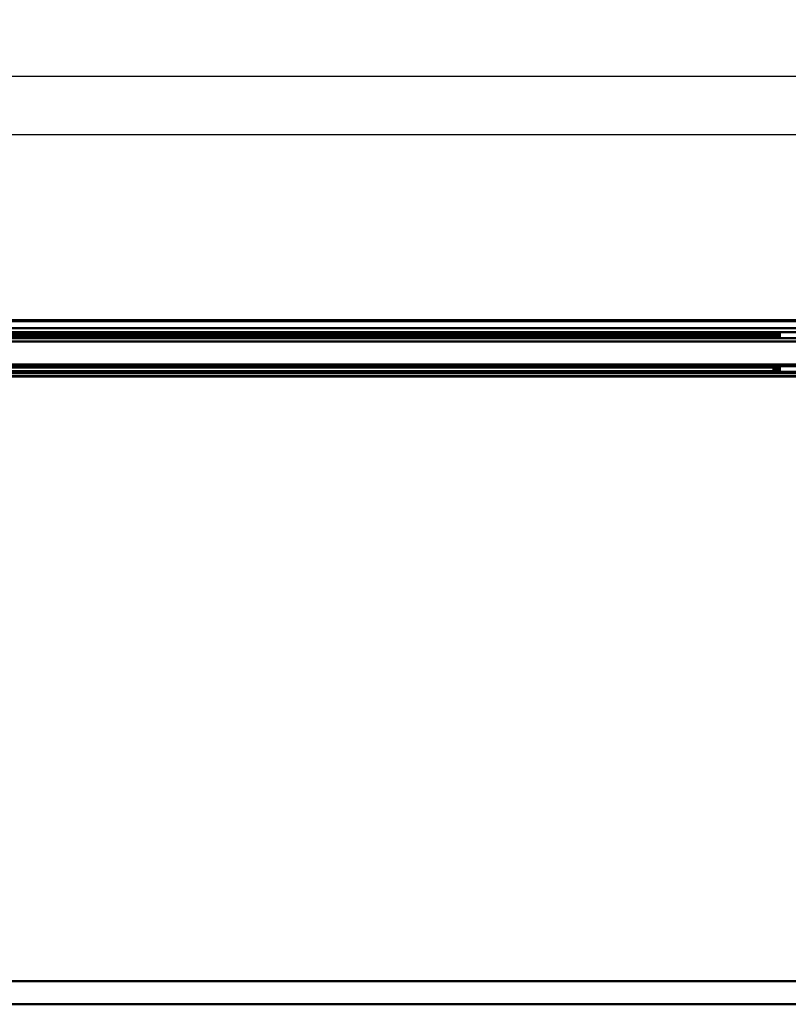
# Model space of a CAD drawing. Units: millimetres. Extents: x 59 to 11996, y 24 to 8424.
# Drawn here: x 3574 to 5091, y 1186 to 3130 of the extents above; entities that cross this region are included whole.
import ezdxf

# ---------------------------------------------------------------- set-up
doc = ezdxf.new("R2010")
doc.units = ezdxf.units.MM
doc.header["$MEASUREMENT"] = 0
doc.layers.add('(1) Shape lines', color=7, linetype='Continuous', lineweight=35)
doc.layers.add('(6) Dimensions', color=7, linetype='Continuous', lineweight=35)
doc.styles.add('Arial', font='ARIAL.TTF')
doc.dimstyles.new('Vertex Style', dxfattribs={"dimscale": 20, "dimtxt": 0.18, "dimasz": 3.6, "dimexe": 1.8, "dimexo": 0.0625, "dimgap": 1.7, "dimtad": 1, "dimdec": 1, "dimdsep": 46, "dimtxsty": 'Arial', "dimblk1": 'CLOSED', "dimblk2": 'CLOSED', "dimsah": 1, "dimcen": 0.09, "dimdle": 1.8, "dimclrd": 9, "dimclre": 9, "dimadec": 1, "dimazin": 2, "dimtfac": 0.65, "dimtdec": 4, "dimtmove": 0, "dimatfit": 3, "dimfxl": 0, "dimtolj": 1, "dimtzin": 0, "dimlwd": 25, "dimlwe": 25, "dimarcsym": 0})

# ---------------------------------------------------------------- blocks, each defined once
blk = doc.blocks.new('_Closed')
at = {"color": 0, "linetype": 'ByBlock', "lineweight": -2}
for p, q in [((-1, 0.166667), (0, 0)), ((-1, 0.166667), (-1, -0.166667)), ((0, 0), (-1, -0.166667)), ((0, 0), (-1, 0))]:
    blk.add_line(p, q, dxfattribs=at)
blk = doc.blocks.new('*D2259')
at = {"layer": '(6) Dimensions', "color": 9, "lineweight": 25}
for p, q in [((5628.7, 2425.7), (5764.9, 2425.7)), ((5728.9, 2353.7), (5728.9, 1304)), ((1393.1, 1232), (5764.9, 1232))]:
    blk.add_line(p, q, dxfattribs=at)
at = {"layer": 'Defpoints', "color": 0}
for p in [(5568.7, 2425.7), (1333.1, 1232), (5728.9, 1232)]:
    blk.add_point(p, dxfattribs=at)
at = {"layer": '(6) Dimensions', "color": 9, "lineweight": 25, "xscale": 72, "yscale": 72, "zscale": 72}
for p, rotation in [((5728.9, 2425.7), 90), ((5728.9, 1232), 270)]:
    blk.add_blockref('_Closed', p, dxfattribs=dict(at, rotation=rotation))
at = {"layer": '(6) Dimensions', "color": 0, "lineweight": 35, "insert": (5662.6, 1604.8), "char_height": 70, "attachment_point": 5, "rotation": 90, "style": 'Arial'}
blk.add_mtext('\\A1;3257', dxfattribs=at)
blk = doc.blocks.new('*D2265')
at = {"layer": '(6) Dimensions', "color": 9, "lineweight": 25}
for p, q in [((989.7, 2597), (989.7, 3053.8)), ((5568.7, 2597), (5568.7, 3053.8)), ((5496.7, 3017.8), (1061.7, 3017.8))]:
    blk.add_line(p, q, dxfattribs=at)
at = {"layer": 'Defpoints', "color": 0}
for p in [(989.7, 3017.8), (989.7, 2537), (5568.7, 2537)]:
    blk.add_point(p, dxfattribs=at)
at = {"layer": '(6) Dimensions', "color": 9, "lineweight": 25, "xscale": 72, "yscale": 72, "zscale": 72, "rotation": 180}
blk.add_blockref('_Closed', (989.7, 3017.8), dxfattribs=at)
at = {"layer": '(6) Dimensions', "color": 9, "lineweight": 25, "xscale": 72, "yscale": 72, "zscale": 72}
blk.add_blockref('_Closed', (5568.7, 3017.8), dxfattribs=at)
at = {"layer": '(6) Dimensions', "color": 0, "lineweight": 35, "insert": (3279.2, 3084.2), "char_height": 70, "attachment_point": 5, "style": 'Arial'}
blk.add_mtext('\\A1;10000', dxfattribs=at)
blk = doc.blocks.new('*D2266')
at = {"layer": '(6) Dimensions', "color": 9, "lineweight": 25}
for p, q in [((1218.7, 2725.1), (1218.7, 2939.2)), ((5339.7, 2725.1), (5339.7, 2939.2)), ((1290.7, 2903.2), (5267.7, 2903.2))]:
    blk.add_line(p, q, dxfattribs=at)
at = {"layer": 'Defpoints', "color": 0}
for p in [(5339.7, 2903.2), (1218.7, 2665.1), (5339.7, 2665.1)]:
    blk.add_point(p, dxfattribs=at)
at = {"layer": '(6) Dimensions', "color": 9, "lineweight": 25, "xscale": 72, "yscale": 72, "zscale": 72, "rotation": 180}
blk.add_blockref('_Closed', (1218.7, 2903.2), dxfattribs=at)
at = {"layer": '(6) Dimensions', "color": 9, "lineweight": 25, "xscale": 72, "yscale": 72, "zscale": 72}
blk.add_blockref('_Closed', (5339.7, 2903.2), dxfattribs=at)
at = {"layer": '(6) Dimensions', "color": 0, "lineweight": 35, "insert": (3279.2, 2969.6), "char_height": 70, "attachment_point": 5, "style": 'Arial'}
blk.add_mtext('\\A1;9000', dxfattribs=at)
blk = doc.blocks.new('Crane_WorkSt_1_2f7179f0-c288-4a66-972e-65258d143fc2')
at = {"layer": '(1) Shape lines', "color": 7, "linetype": 'Continuous', "lineweight": 50, "ltscale": 60}
for p, q in [((750, 2950.1), (8750, 2950.1)), ((750, 2950.1), (8750, 2950.1)), ((8750, 2945.8), (750, 2945.8)), ((8750, 2915.3), (750, 2915.3)), ((8750, 2898.6), (750, 2898.6)), ((8656, 2896), (845, 2896)), ((8644, 2890), (845, 2890)), ((8644, 2890), (8647, 2893)), ((8644, 2890), (8644, 2880)), ((8647, 2877), (8647, 2893)), ((8647, 2893), (8656, 2893)), ((8656, 2897), (8671, 2897)), ((8656, 2894.7), (8656, 2886.2)), ((8671, 2894.7), (8656, 2894.7)), ((8671, 2897.4), (8671, 2898.5)), ((8671, 2897.5), (8749, 2897.5)), ((8671, 2892.7), (8671, 2897.4)), ((8671, 2886.2), (8671, 2892.7)), ((8750, 2871.5), (750, 2871.5)), ((8750, 2858.1), (750, 2858.1)), ((8645, 2879), (845, 2879)), ((8656, 2873), (845, 2873)), ((8647, 2877), (8644, 2880)), ((8656, 2877), (8647, 2877)), ((8656, 2886.2), (8656, 2882.9)), ((8671, 2886.2), (8656, 2886.2)), ((8656, 2882.9), (8656, 2875)), ((8671, 2882.9), (8656, 2882.9)), ((8671, 2875), (8656, 2875)), ((8671, 2873), (8656, 2873)), ((8671, 2886.2), (8671, 2882.9)), ((8671, 2882.9), (8671, 2876.8)), ((8749, 2872.5), (8671, 2872.5)), ((8750, 2758.9), (750, 2758.9)), ((8750, 2752.1), (750, 2752.1)), ((8750, 2725.3), (750, 2725.3)), ((8750, 2720.6), (750, 2720.6)), ((8656, 2750.2), (845, 2750.2)), ((8645.8, 2745.8), (845, 2745.8)), ((8656, 2729.9), (845, 2729.9)), ((8656, 2727.2), (845, 2727.2)), ((8644, 2744), (8647, 2747)), ((8644, 2744), (8644, 2734)), ((8647, 2731), (8644, 2734)), ((8647, 2731), (8647, 2747)), ((8647, 2747), (8656, 2747)), ((8656, 2731), (8647, 2731)), ((8656, 2751), (8671, 2751)), ((8656, 2748.9), (8656, 2740.7)), ((8671, 2748.9), (8656, 2748.9)), ((8656, 2740.7), (8656, 2737.5)), ((8671, 2740.7), (8656, 2740.7)), ((8656, 2737.5), (8656, 2729.2)), ((8671, 2737.5), (8656, 2737.5)), ((8671, 2729.2), (8656, 2729.2)), ((8671, 2727), (8656, 2727)), ((8671, 2751.5), (8671, 2751.8)), ((8671, 2751.5), (8749, 2751.5)), ((8671, 2740.7), (8671, 2747.1)), ((8671, 2740.7), (8671, 2737.5)), ((8671, 2737.5), (8671, 2731.2)), ((8671, 2726.6), (8671, 2731.1)), ((8749, 2726.5), (8671, 2726.5)), ((8750, 2708.1), (750, 2708.1)), ((8750, 2707.1), (750, 2707.1)), ((10250, 100), (-750, 100)), ((-750, 0), (10250, 0))]:
    blk.add_line(p, q, dxfattribs=at)
for points in [[(8656, 2897), (8656, 2897), (8656, 2894.7)], [(8656, 2875), (8656, 2873), (8656, 2873)], [(8671, 2872.5), (8671, 2872.5), (8671, 2876.7)], [(8656, 2751), (8656, 2751), (8656, 2748.9)], [(8656, 2729.2), (8656, 2727), (8656, 2727)], [(8671, 2747.1), (8671, 2751.5), (8671, 2751.5)]]:
    blk.add_lwpolyline(points, dxfattribs=at)

msp = doc.modelspace()

# ---------------------------------------------------------------- block references
at = {"color": 7, "linetype": 'ByBlock', "xscale": 0.4578973206351392, "yscale": 0.4578973206351392}
msp.add_blockref('Crane_WorkSt_1_2f7179f0-c288-4a66-972e-65258d143fc2', (1104.18, 1186.18), dxfattribs=at)

# ---------------------------------------------------------------- dimensions: what is measured, and where the dimension line sits
at = {"layer": '(6) Dimensions', "color": 7, "lineweight": 35}
for base, p1, p2, picture, middle in [((989.71, 3017.8), (5568.68, 2537.01), (989.71, 2537.01), '*D2265', (3279.19, 3017.8)), ((5339.73, 2903.19), (1218.66, 2665.08), (5339.73, 2665.08), '*D2266', (3279.19, 2903.19))]:
    dim = msp.add_linear_dim(base=base, p1=p1, p2=p2, dimstyle='Vertex Style', override={"dimtxt": 3.5, "dimexo": 3, "dimgap": 1.53125, "dimdec": 0, "dimlfac": 2.183896, "dimtxsty": 'Arial', "dimcen": 0}, dxfattribs=at)
    dim.commit()
    dim.dimension.update_dxf_attribs({"geometry": picture, "text_midpoint": middle, "dimtype": 160})
dim = msp.add_linear_dim(base=(5728.95, 1231.97), p1=(5568.68, 2425.74), p2=(1333.13, 1231.97), angle=90, dimstyle='Vertex Style', override={"dimtxt": 3.5, "dimexo": 3, "dimgap": 1.53125, "dimdec": 0, "dimlfac": 2.728317, "dimtxsty": 'Arial', "dimcen": 0}, dxfattribs=at)
dim.commit()
dim.dimension.update_dxf_attribs({"geometry": '*D2259', "text_midpoint": (5728.95, 1604.84), "dimtype": 160})

doc.saveas('drawing.dxf')
